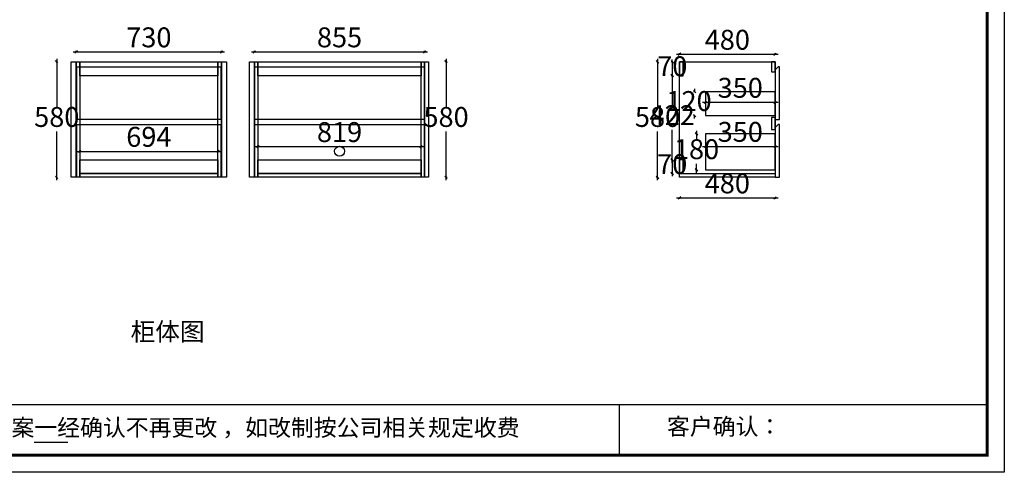
# Model space of a CAD drawing. Units: millimetres. Extents: x 905464 to 912989, y -360379 to -354651.
# Drawn here: x 908044 to 912989, y -360379 to -358104 of the extents above; entities that cross this region are included whole.
import ezdxf

# ---------------------------------------------------------------- set-up
doc = ezdxf.new("R2010")
doc.units = ezdxf.units.MM
doc.header["$LTSCALE"] = 5
doc.header["$PDMODE"] = 3
doc.layers.get('Defpoints').update_dxf_attribs({"color": 250})
doc.layers.add('A-柜体', color=120, linetype='Continuous')
doc.styles.add('图框字', font='txt')
doc.dimstyles.new('亚太12', dxfattribs={"dimscale": 10, "dimtxt": 10, "dimasz": 1.2, "dimexe": 0.5, "dimexo": 100, "dimgap": 1, "dimtad": 1, "dimtih": 1, "dimtoh": 1, "dimdec": 0, "dimtxsty": '图框字', "dimblk": 'OBLIQUE', "dimcen": 1, "dimdle": 1.5, "dimclrd": 251, "dimclre": 7, "dimclrt": 7, "dimadec": 0, "dimazin": 0, "dimtfac": 1, "dimtdec": 0, "dimtix": 1, "dimtmove": 2, "dimatfit": 3, "dimldrblk": '箭头', "dimfxl": 1.5, "dimfxlon": 1, "dimarcsym": 0})

# ---------------------------------------------------------------- blocks, each defined once
blk = doc.blocks.new('_Oblique')
at = {"color": 0, "linetype": 'ByBlock', "lineweight": -2}
blk.add_line((-0.5, -0.5), (0.5, 0.5), dxfattribs=at)
blk = doc.blocks.new('*D6')
at = {"color": 251, "linetype": 'ByBlock', "lineweight": -2, "transparency": 16777216}
blk.add_line((911342.6, -358277.8), (911852.6, -358277.8), dxfattribs=at)
at = {"color": 7, "lineweight": -2, "transparency": 16777216}
for p, q in [((911357.6, -358277.8), (911357.6, -358272.8)), ((911837.6, -358277.8), (911837.6, -358272.8))]:
    blk.add_line(p, q, dxfattribs=at)
at = {"layer": 'Defpoints', "color": 0, "transparency": 16777216}
for p in [(911837.6, -358277.8), (911357.6, -358315.7), (911837.6, -358315.7)]:
    blk.add_point(p, dxfattribs=at)
at = {"color": 251, "lineweight": -2, "transparency": 16777216, "xscale": 11.99999999999999, "yscale": 11.99999999999999, "zscale": 11.99999999999999, "rotation": 180}
blk.add_blockref('_Oblique', (911357.6, -358277.8), dxfattribs=at)
at = {"color": 251, "lineweight": -2, "transparency": 16777216, "xscale": 11.99999999999999, "yscale": 11.99999999999999, "zscale": 11.99999999999999}
blk.add_blockref('_Oblique', (911837.6, -358277.8), dxfattribs=at)
at = {"color": 7, "transparency": 16777216, "insert": (911597.6, -358217.8), "char_height": 100, "attachment_point": 5, "style": '图框字'}
blk.add_mtext('480', dxfattribs=at)
blk = doc.blocks.new('箭头')
at = {"layer": 'A-柜体'}
h = blk.add_hatch(color=255, dxfattribs=at)
h.dxf.hatch_style = 1
h.paths.add_polyline_path([(0, 0), (-1.06, 1.06), (-1.27, 0.85), (-0.42, 0), (-1.27, -0.85), (-1.06, -1.06)])
at = {"layer": 'A-柜体', "color": 255}
for p, q in [((-1.27, 0.85), (-1.06, 1.06)), ((-1.27, -0.85), (-1.06, -1.06))]:
    blk.add_line(p, q, dxfattribs=at)
for points in [[(-1.27, -0.85), (-0.42, 0), (-1.27, 0.85)], [(-1.06, -1.06), (0, 0), (-1.06, 1.06)]]:
    blk.add_lwpolyline(points, dxfattribs=at)
blk = doc.blocks.new('*D7')
at = {"color": 7, "lineweight": -2, "transparency": 16777216}
for p, q in [((911321.4, -358315.7), (911316.4, -358315.7)), ((911321.4, -358385.7), (911316.4, -358385.7))]:
    blk.add_line(p, q, dxfattribs=at)
at = {"color": 251, "linetype": 'ByBlock', "lineweight": -2, "transparency": 16777216}
for p, q in [((911321.4, -358315.7), (911321.4, -358303.7)), ((911321.4, -358315.7), (911321.4, -358385.7)), ((911321.4, -358385.7), (911321.4, -358397.7))]:
    blk.add_line(p, q, dxfattribs=at)
at = {"layer": 'Defpoints', "color": 0, "transparency": 16777216}
for p in [(911357.6, -358315.7), (911321.4, -358385.7), (911357.6, -358385.7)]:
    blk.add_point(p, dxfattribs=at)
at = {"color": 251, "lineweight": -2, "transparency": 16777216, "xscale": 11.99999999999999, "yscale": 11.99999999999999, "zscale": 11.99999999999999}
for p, rotation in [((911321.4, -358315.7), 270), ((911321.4, -358385.7), 90)]:
    blk.add_blockref('_Oblique', p, dxfattribs=dict(at, rotation=rotation))
at = {"color": 7, "transparency": 16777216, "insert": (911321.4, -358350.7), "char_height": 100, "attachment_point": 5, "style": '图框字'}
blk.add_mtext('70', dxfattribs=at)
blk = doc.blocks.new('*D8')
at = {"color": 251, "linetype": 'ByBlock', "lineweight": -2, "transparency": 16777216}
blk.add_line((911472.6, -358519.2), (911852.6, -358519.2), dxfattribs=at)
at = {"color": 7, "lineweight": -2, "transparency": 16777216}
for p, q in [((911487.6, -358519.2), (911487.6, -358524.2)), ((911837.6, -358519.2), (911837.6, -358524.2))]:
    blk.add_line(p, q, dxfattribs=at)
at = {"layer": 'Defpoints', "color": 0, "transparency": 16777216}
for p in [(911487.6, -358465.7), (911837.6, -358465.7), (911837.6, -358519.2)]:
    blk.add_point(p, dxfattribs=at)
at = {"color": 251, "lineweight": -2, "transparency": 16777216, "xscale": 11.99999999999999, "yscale": 11.99999999999999, "zscale": 11.99999999999999, "rotation": 180}
blk.add_blockref('_Oblique', (911487.6, -358519.2), dxfattribs=at)
at = {"color": 251, "lineweight": -2, "transparency": 16777216, "xscale": 11.99999999999999, "yscale": 11.99999999999999, "zscale": 11.99999999999999}
blk.add_blockref('_Oblique', (911837.6, -358519.2), dxfattribs=at)
at = {"color": 7, "transparency": 16777216, "insert": (911662.6, -358459.2), "char_height": 100, "attachment_point": 5, "style": '图框字'}
blk.add_mtext('350', dxfattribs=at)
blk = doc.blocks.new('*D9')
at = {"color": 7, "lineweight": -2, "transparency": 16777216}
for p, q in [((911433, -358465.7), (911428, -358465.7)), ((911433, -358585.7), (911428, -358585.7))]:
    blk.add_line(p, q, dxfattribs=at)
at = {"color": 251, "linetype": 'ByBlock', "lineweight": -2, "transparency": 16777216}
for p, q in [((911433, -358450.7), (911433, -358465.7)), ((911433, -358600.7), (911433, -358585.7))]:
    blk.add_line(p, q, dxfattribs=at)
at = {"layer": 'Defpoints', "color": 0, "transparency": 16777216}
for p in [(911487.6, -358465.7), (911433, -358585.7), (911487.6, -358585.7)]:
    blk.add_point(p, dxfattribs=at)
at = {"color": 251, "lineweight": -2, "transparency": 16777216, "xscale": 11.99999999999999, "yscale": 11.99999999999999, "zscale": 11.99999999999999}
for p, rotation in [((911433, -358465.7), 90), ((911433, -358585.7), 270)]:
    blk.add_blockref('_Oblique', p, dxfattribs=dict(at, rotation=rotation))
at = {"color": 7, "transparency": 16777216, "insert": (911405.5, -358525.7), "char_height": 100, "attachment_point": 5, "style": '图框字'}
blk.add_mtext('120', dxfattribs=at)
blk = doc.blocks.new('*D12')
at = {"layer": 'A-柜体', "color": 7, "lineweight": -2, "transparency": 16777216}
for p, q in [((911443, -358677.7), (911438, -358677.7)), ((911443, -358857.7), (911438, -358857.7))]:
    blk.add_line(p, q, dxfattribs=at)
at = {"layer": 'A-柜体', "color": 251, "linetype": 'ByBlock', "lineweight": -2, "transparency": 16777216}
for p, q in [((911443, -358662.7), (911443, -358707.7)), ((911443, -358872.7), (911443, -358827.7))]:
    blk.add_line(p, q, dxfattribs=at)
at = {"layer": 'Defpoints', "color": 0, "transparency": 16777216}
for p in [(911487.6, -358677.7), (911443, -358857.7), (911487.6, -358857.7)]:
    blk.add_point(p, dxfattribs=at)
at = {"layer": 'A-柜体', "color": 251, "lineweight": -2, "transparency": 16777216, "xscale": 11.99999999999999, "yscale": 11.99999999999999, "zscale": 11.99999999999999}
for p, rotation in [((911443, -358677.7), 90), ((911443, -358857.7), 270)]:
    blk.add_blockref('_Oblique', p, dxfattribs=dict(at, rotation=rotation))
at = {"layer": 'A-柜体', "color": 7, "lineweight": -3, "transparency": 16777216, "insert": (911443, -358767.7), "char_height": 100, "attachment_point": 5, "style": '图框字'}
blk.add_mtext('180', dxfattribs=at)
blk = doc.blocks.new('*D13')
at = {"color": 251, "linetype": 'ByBlock', "lineweight": -2, "transparency": 16777216}
blk.add_line((911472.6, -358740.7), (911852.6, -358740.7), dxfattribs=at)
at = {"color": 7, "lineweight": -2, "transparency": 16777216}
for p, q in [((911487.6, -358740.7), (911487.6, -358745.7)), ((911837.6, -358740.7), (911837.6, -358745.7))]:
    blk.add_line(p, q, dxfattribs=at)
at = {"layer": 'Defpoints', "color": 0, "transparency": 16777216}
for p in [(911487.6, -358677.7), (911837.6, -358677.7), (911837.6, -358740.7)]:
    blk.add_point(p, dxfattribs=at)
at = {"color": 251, "lineweight": -2, "transparency": 16777216, "xscale": 11.99999999999999, "yscale": 11.99999999999999, "zscale": 11.99999999999999, "rotation": 180}
blk.add_blockref('_Oblique', (911487.6, -358740.7), dxfattribs=at)
at = {"color": 251, "lineweight": -2, "transparency": 16777216, "xscale": 11.99999999999999, "yscale": 11.99999999999999, "zscale": 11.99999999999999}
blk.add_blockref('_Oblique', (911837.6, -358740.7), dxfattribs=at)
at = {"color": 7, "transparency": 16777216, "insert": (911662.6, -358680.7), "char_height": 100, "attachment_point": 5, "style": '图框字'}
blk.add_mtext('350', dxfattribs=at)
blk = doc.blocks.new('*D42')
at = {"color": 7, "lineweight": -2, "transparency": 16777216}
for p, q in [((908230.2, -358315.7), (908225.2, -358315.7)), ((908230.2, -358895.7), (908225.2, -358895.7))]:
    blk.add_line(p, q, dxfattribs=at)
at = {"color": 251, "linetype": 'ByBlock', "lineweight": -2, "transparency": 16777216}
for p, q in [((908230.2, -358300.7), (908230.2, -358545.7)), ((908230.2, -358910.7), (908230.2, -358665.7))]:
    blk.add_line(p, q, dxfattribs=at)
at = {"layer": 'Defpoints', "color": 0, "transparency": 16777216}
for p in [(908327.7, -358315.7), (908230.2, -358895.7), (908327.7, -358895.7)]:
    blk.add_point(p, dxfattribs=at)
at = {"color": 251, "lineweight": -2, "transparency": 16777216, "xscale": 11.99999999999999, "yscale": 11.99999999999999, "zscale": 11.99999999999999}
for p, rotation in [((908230.2, -358315.7), 90), ((908230.2, -358895.7), 270)]:
    blk.add_blockref('_Oblique', p, dxfattribs=dict(at, rotation=rotation))
at = {"color": 7, "transparency": 16777216, "insert": (908230.2, -358605.7), "char_height": 100, "attachment_point": 5, "style": '图框字'}
blk.add_mtext('580', dxfattribs=at)
blk = doc.blocks.new('*D43')
at = {"color": 251, "linetype": 'ByBlock', "lineweight": -2, "transparency": 16777216}
blk.add_line((908312.7, -358265.7), (909072.7, -358265.7), dxfattribs=at)
at = {"color": 7, "lineweight": -2, "transparency": 16777216}
for p, q in [((908327.7, -358265.7), (908327.7, -358260.7)), ((909057.7, -358265.7), (909057.7, -358260.7))]:
    blk.add_line(p, q, dxfattribs=at)
at = {"layer": 'Defpoints', "color": 0, "transparency": 16777216}
for p in [(909057.7, -358265.7), (908327.7, -358315.7), (909057.7, -358315.7)]:
    blk.add_point(p, dxfattribs=at)
at = {"color": 251, "lineweight": -2, "transparency": 16777216, "xscale": 11.99999999999999, "yscale": 11.99999999999999, "zscale": 11.99999999999999, "rotation": 180}
blk.add_blockref('_Oblique', (908327.7, -358265.7), dxfattribs=at)
at = {"color": 251, "lineweight": -2, "transparency": 16777216, "xscale": 11.99999999999999, "yscale": 11.99999999999999, "zscale": 11.99999999999999}
blk.add_blockref('_Oblique', (909057.7, -358265.7), dxfattribs=at)
at = {"color": 7, "transparency": 16777216, "insert": (908692.7, -358205.7), "char_height": 100, "attachment_point": 5, "style": '图框字'}
blk.add_mtext('730', dxfattribs=at)
blk = doc.blocks.new('*D44')
at = {"color": 251, "linetype": 'ByBlock', "lineweight": -2, "transparency": 16777216}
blk.add_line((909207.7, -358265.7), (910092.7, -358265.7), dxfattribs=at)
at = {"color": 7, "lineweight": -2, "transparency": 16777216}
for p, q in [((909222.7, -358265.7), (909222.7, -358260.7)), ((910077.7, -358265.7), (910077.7, -358260.7))]:
    blk.add_line(p, q, dxfattribs=at)
at = {"layer": 'Defpoints', "color": 0, "transparency": 16777216}
for p in [(910077.7, -358265.7), (909222.7, -358315.7), (910077.7, -358315.7)]:
    blk.add_point(p, dxfattribs=at)
at = {"color": 251, "lineweight": -2, "transparency": 16777216, "xscale": 11.99999999999999, "yscale": 11.99999999999999, "zscale": 11.99999999999999, "rotation": 180}
blk.add_blockref('_Oblique', (909222.7, -358265.7), dxfattribs=at)
at = {"color": 251, "lineweight": -2, "transparency": 16777216, "xscale": 11.99999999999999, "yscale": 11.99999999999999, "zscale": 11.99999999999999}
blk.add_blockref('_Oblique', (910077.7, -358265.7), dxfattribs=at)
at = {"color": 7, "transparency": 16777216, "insert": (909650.2, -358205.7), "char_height": 100, "attachment_point": 5, "style": '图框字'}
blk.add_mtext('855', dxfattribs=at)
blk = doc.blocks.new('*D45')
at = {"color": 251, "linetype": 'ByBlock', "lineweight": -2, "transparency": 16777216}
blk.add_line((908330.7, -358765.6), (909054.7, -358765.6), dxfattribs=at)
at = {"color": 7, "lineweight": -2, "transparency": 16777216}
for p, q in [((908345.7, -358765.6), (908345.7, -358760.6)), ((909039.7, -358765.6), (909039.7, -358760.6))]:
    blk.add_line(p, q, dxfattribs=at)
at = {"layer": 'Defpoints', "color": 0, "transparency": 16777216}
for p in [(909039.7, -358765.6), (908345.7, -358895.7), (909039.7, -358895.7)]:
    blk.add_point(p, dxfattribs=at)
at = {"color": 251, "lineweight": -2, "transparency": 16777216, "xscale": 11.99999999999999, "yscale": 11.99999999999999, "zscale": 11.99999999999999, "rotation": 180}
blk.add_blockref('_Oblique', (908345.7, -358765.6), dxfattribs=at)
at = {"color": 251, "lineweight": -2, "transparency": 16777216, "xscale": 11.99999999999999, "yscale": 11.99999999999999, "zscale": 11.99999999999999}
blk.add_blockref('_Oblique', (909039.7, -358765.6), dxfattribs=at)
at = {"color": 7, "transparency": 16777216, "insert": (908692.7, -358705.6), "char_height": 100, "attachment_point": 5, "style": '图框字'}
blk.add_mtext('694', dxfattribs=at)
blk = doc.blocks.new('*D46')
at = {"color": 251, "linetype": 'ByBlock', "lineweight": -2, "transparency": 16777216}
blk.add_line((909225.7, -358741.7), (910074.7, -358741.7), dxfattribs=at)
at = {"color": 7, "lineweight": -2, "transparency": 16777216}
for p, q in [((909240.7, -358741.7), (909240.7, -358736.7)), ((910059.7, -358741.7), (910059.7, -358736.7))]:
    blk.add_line(p, q, dxfattribs=at)
at = {"layer": 'Defpoints', "color": 0, "transparency": 16777216}
for p in [(910059.7, -358741.7), (909240.7, -358895.7), (910059.7, -358895.7)]:
    blk.add_point(p, dxfattribs=at)
at = {"color": 251, "lineweight": -2, "transparency": 16777216, "xscale": 11.99999999999999, "yscale": 11.99999999999999, "zscale": 11.99999999999999, "rotation": 180}
blk.add_blockref('_Oblique', (909240.7, -358741.7), dxfattribs=at)
at = {"color": 251, "lineweight": -2, "transparency": 16777216, "xscale": 11.99999999999999, "yscale": 11.99999999999999, "zscale": 11.99999999999999}
blk.add_blockref('_Oblique', (910059.7, -358741.7), dxfattribs=at)
at = {"color": 7, "transparency": 16777216, "insert": (909650.2, -358681.7), "char_height": 100, "attachment_point": 5, "style": '图框字'}
blk.add_mtext('819', dxfattribs=at)
blk = doc.blocks.new('*D47')
at = {"color": 7, "lineweight": -2, "transparency": 16777216}
for p, q in [((911320.8, -358385.7), (911315.8, -358385.7)), ((911320.8, -358807.7), (911315.8, -358807.7))]:
    blk.add_line(p, q, dxfattribs=at)
at = {"color": 251, "linetype": 'ByBlock', "lineweight": -2, "transparency": 16777216}
for p, q in [((911320.8, -358370.7), (911320.8, -358536.7)), ((911320.8, -358822.7), (911320.8, -358656.7))]:
    blk.add_line(p, q, dxfattribs=at)
at = {"layer": 'Defpoints', "color": 0, "transparency": 16777216}
for p in [(911366.6, -358385.7), (911320.8, -358807.7), (911366.6, -358807.7)]:
    blk.add_point(p, dxfattribs=at)
at = {"color": 251, "lineweight": -2, "transparency": 16777216, "xscale": 11.99999999999999, "yscale": 11.99999999999999, "zscale": 11.99999999999999}
for p, rotation in [((911320.8, -358385.7), 90), ((911320.8, -358807.7), 270)]:
    blk.add_blockref('_Oblique', p, dxfattribs=dict(at, rotation=rotation))
at = {"color": 7, "transparency": 16777216, "insert": (911320.8, -358596.7), "char_height": 100, "attachment_point": 5, "style": '图框字'}
blk.add_mtext('422', dxfattribs=at)
blk = doc.blocks.new('*D48')
at = {"color": 7, "lineweight": -2, "transparency": 16777216}
for p, q in [((911320.8, -358807.7), (911315.8, -358807.7)), ((911320.8, -358877.7), (911315.8, -358877.7))]:
    blk.add_line(p, q, dxfattribs=at)
at = {"color": 251, "linetype": 'ByBlock', "lineweight": -2, "transparency": 16777216}
for p, q in [((911320.8, -358807.7), (911320.8, -358795.7)), ((911320.8, -358807.7), (911320.8, -358877.7)), ((911320.8, -358877.7), (911320.8, -358889.7))]:
    blk.add_line(p, q, dxfattribs=at)
at = {"layer": 'Defpoints', "color": 0, "transparency": 16777216}
for p in [(911366.6, -358807.7), (911320.8, -358877.7), (911357.6, -358877.7)]:
    blk.add_point(p, dxfattribs=at)
at = {"color": 251, "lineweight": -2, "transparency": 16777216, "xscale": 11.99999999999999, "yscale": 11.99999999999999, "zscale": 11.99999999999999}
for p, rotation in [((911320.8, -358807.7), 270), ((911320.8, -358877.7), 90)]:
    blk.add_blockref('_Oblique', p, dxfattribs=dict(at, rotation=rotation))
at = {"color": 7, "transparency": 16777216, "insert": (911320.8, -358842.7), "char_height": 100, "attachment_point": 5, "style": '图框字'}
blk.add_mtext('70', dxfattribs=at)
blk = doc.blocks.new('*D49')
at = {"color": 7, "lineweight": -2, "transparency": 16777216}
for p, q in [((911247.1, -358315.7), (911242.1, -358315.7)), ((911247.1, -358895.7), (911242.1, -358895.7))]:
    blk.add_line(p, q, dxfattribs=at)
at = {"color": 251, "linetype": 'ByBlock', "lineweight": -2, "transparency": 16777216}
for p, q in [((911247.1, -358300.7), (911247.1, -358545.7)), ((911247.1, -358910.7), (911247.1, -358665.7))]:
    blk.add_line(p, q, dxfattribs=at)
at = {"layer": 'Defpoints', "color": 0, "transparency": 16777216}
for p in [(911357.6, -358315.7), (911247.1, -358895.7), (911357.6, -358895.7)]:
    blk.add_point(p, dxfattribs=at)
at = {"color": 251, "lineweight": -2, "transparency": 16777216, "xscale": 11.99999999999999, "yscale": 11.99999999999999, "zscale": 11.99999999999999}
for p, rotation in [((911247.1, -358315.7), 90), ((911247.1, -358895.7), 270)]:
    blk.add_blockref('_Oblique', p, dxfattribs=dict(at, rotation=rotation))
at = {"color": 7, "transparency": 16777216, "insert": (911247.1, -358605.7), "char_height": 100, "attachment_point": 5, "style": '图框字'}
blk.add_mtext('580', dxfattribs=at)
blk = doc.blocks.new('*D50')
at = {"color": 251, "linetype": 'ByBlock', "lineweight": -2, "transparency": 16777216}
blk.add_line((911342.6, -358999.6), (911852.6, -358999.6), dxfattribs=at)
at = {"color": 7, "lineweight": -2, "transparency": 16777216}
for p, q in [((911357.6, -358999.6), (911357.6, -359004.6)), ((911837.6, -358999.6), (911837.6, -359004.6))]:
    blk.add_line(p, q, dxfattribs=at)
at = {"layer": 'Defpoints', "color": 0, "transparency": 16777216}
for p in [(911357.6, -358895.7), (911837.6, -358895.7), (911837.6, -358999.6)]:
    blk.add_point(p, dxfattribs=at)
at = {"color": 251, "lineweight": -2, "transparency": 16777216, "xscale": 11.99999999999999, "yscale": 11.99999999999999, "zscale": 11.99999999999999, "rotation": 180}
blk.add_blockref('_Oblique', (911357.6, -358999.6), dxfattribs=at)
at = {"color": 251, "lineweight": -2, "transparency": 16777216, "xscale": 11.99999999999999, "yscale": 11.99999999999999, "zscale": 11.99999999999999}
blk.add_blockref('_Oblique', (911837.6, -358999.6), dxfattribs=at)
at = {"color": 7, "transparency": 16777216, "insert": (911597.6, -358939.6), "char_height": 100, "attachment_point": 5, "style": '图框字'}
blk.add_mtext('480', dxfattribs=at)
blk = doc.blocks.new('*D51')
at = {"color": 251, "linetype": 'ByBlock', "lineweight": -2, "transparency": 16777216}
for p, q in [((910185.1, -358300.7), (910185.1, -358545.7)), ((910185.1, -358910.7), (910185.1, -358665.7))]:
    blk.add_line(p, q, dxfattribs=at)
at = {"color": 7, "lineweight": -2, "transparency": 16777216}
for p, q in [((910185.1, -358315.7), (910190.1, -358315.7)), ((910185.1, -358895.7), (910190.1, -358895.7))]:
    blk.add_line(p, q, dxfattribs=at)
at = {"layer": 'Defpoints', "color": 0, "transparency": 16777216}
for p in [(910077.7, -358315.7), (910072.7, -358895.7), (910185.1, -358895.7)]:
    blk.add_point(p, dxfattribs=at)
at = {"color": 251, "lineweight": -2, "transparency": 16777216, "xscale": 11.99999999999999, "yscale": 11.99999999999999, "zscale": 11.99999999999999}
for p, rotation in [((910185.1, -358315.7), 90), ((910185.1, -358895.7), 270)]:
    blk.add_blockref('_Oblique', p, dxfattribs=dict(at, rotation=rotation))
at = {"color": 7, "transparency": 16777216, "insert": (910185.1, -358605.7), "char_height": 100, "attachment_point": 5, "style": '图框字'}
blk.add_mtext('580', dxfattribs=at)

msp = doc.modelspace()

# ---------------------------------------------------------------- linework, layer by layer
for p, q in [((908302.7, -358315.7), (909082.7, -358315.7)), ((909197.7, -358315.7), (910097.7, -358315.7)), ((908286.3, -360228), (908116.1, -360228))]:
    msp.add_line(p, q)
at = {"color": 0, "linetype": 'ByBlock', "lineweight": -3}
for p, q in [((907155.3, -360037.2), (912902.4, -360037.2)), ((911054.1, -360037.2), (911054.1, -360292.3))]:
    msp.add_line(p, q, dxfattribs=at)
msp.add_lwpolyline([(912988.7, -360378.6), (905463.5, -360378.6), (905463.5, -354650.9), (912988.7, -354650.9)], close=True, dxfattribs=at)
at = {"color": 3}
msp.add_lwpolyline([(912988.7, -360378.6), (905463.5, -360378.6), (905463.5, -354650.9), (912988.7, -354650.9)], close=True, dxfattribs=at)
at = {"color": 0, "linetype": 'ByBlock', "lineweight": -3, "const_width": 14.3}
msp.add_lwpolyline([(912902.4, -360292.3), (905550, -360292.3), (905550, -354737.2), (912902.4, -354737.2)], close=True, dxfattribs=at)
msp.add_lwpolyline([(912902.4, -360292.3), (905550, -360292.3), (905550, -354737.2), (912902.4, -354737.2)], close=True, dxfattribs=at)
msp.add_lwpolyline([(912902.4, -354737.2), (912902.4, -360292.3), (905550, -360292.3), (905550, -354737.2), (907155.3, -354737.2)], dxfattribs=at)
at = {"color": 6}
for centre in [(908692.7, -358670.7), (909650.2, -358765.1)]:
    msp.add_circle(centre, 25, dxfattribs=at)
at = {"layer": 'A-柜体', "color": 251, "lineweight": -3, "true_color": 0x636466}
for points in [[(908302.7, -358315.7), (908327.7, -358315.7), (908327.7, -358895.7), (908302.7, -358895.7)], [(909057.7, -358315.7), (909082.7, -358315.7), (909082.7, -358895.7), (909057.7, -358895.7)], [(909197.7, -358315.7), (909222.7, -358315.7), (909222.7, -358895.7), (909197.7, -358895.7)], [(910077.7, -358315.7), (910097.7, -358315.7), (910097.7, -358895.7), (910077.7, -358895.7)], [(911819.6, -358365.7), (911837.6, -358365.7), (911837.6, -358315.7), (911819.6, -358315.7)], [(911819.6, -358365.7), (911837.6, -358365.7), (911837.6, -358315.7), (911819.6, -358315.7)], [(908330.7, -358340.7), (909054.7, -358340.7), (909054.7, -358605.7), (908330.7, -358605.7)], [(909225.7, -358340.7), (910074.7, -358340.7), (910074.7, -358605.7), (909225.7, -358605.7)], [(911859.6, -358340.7), (911852.6, -358340.7), (911837.6, -358355.7), (911837.6, -358605.7), (911859.6, -358605.7)], [(908330.7, -358630.7), (909054.7, -358630.7), (909054.7, -358895.7), (908330.7, -358895.7)], [(909225.7, -358630.7), (910074.7, -358630.7), (910074.7, -358895.7), (909225.7, -358895.7)], [(911819.6, -358655.7), (911837.6, -358655.7), (911837.6, -358595.7), (911819.6, -358595.7)], [(911859.6, -358630.7), (911852.6, -358630.7), (911837.6, -358645.7), (911837.6, -358895.7), (911859.6, -358895.7)], [(909240.7, -358877.7), (910059.7, -358877.7), (910059.7, -358895.7), (909240.7, -358895.7)]]:
    msp.add_lwpolyline(points, close=True, dxfattribs=at)
at = {"layer": 'A-柜体', "color": 32, "lineweight": -3, "true_color": 0xcd6928}
for points in [[(908327.7, -358315.7), (908345.7, -358315.7), (908345.7, -358895.7), (908327.7, -358895.7)], [(908345.7, -358315.7), (909039.7, -358315.7), (909039.7, -358385.7), (908345.7, -358385.7)], [(909039.7, -358315.7), (909057.7, -358315.7), (909057.7, -358895.7), (909039.7, -358895.7)], [(909222.7, -358315.7), (909240.7, -358315.7), (909240.7, -358895.7), (909222.7, -358895.7)], [(909240.7, -358315.7), (910059.7, -358315.7), (910059.7, -358385.7), (909240.7, -358385.7)], [(910059.7, -358315.7), (910077.7, -358315.7), (910077.7, -358895.7), (910059.7, -358895.7)], [(911357.6, -358385.7), (911375.6, -358385.7), (911375.6, -358315.7), (911357.6, -358315.7)], [(911357.6, -358315.7), (911837.6, -358315.7), (911837.6, -358895.7), (911357.6, -358895.7)], [(911487.6, -358585.7), (911837.6, -358585.7), (911837.6, -358465.7), (911487.6, -358465.7)], [(911487.6, -358857.7), (911837.6, -358857.7), (911837.6, -358677.7), (911487.6, -358677.7)], [(908345.7, -358807.7), (909039.7, -358807.7), (909039.7, -358877.7), (908345.7, -358877.7)], [(909240.7, -358807.7), (910059.7, -358807.7), (910059.7, -358877.7), (909240.7, -358877.7)], [(911357.6, -358877.7), (911375.6, -358877.7), (911375.6, -358807.7), (911357.6, -358807.7)], [(908345.7, -358877.7), (909039.7, -358877.7), (909039.7, -358895.7), (908345.7, -358895.7)], [(911357.6, -358877.7), (911837.6, -358877.7), (911837.6, -358895.7), (911357.6, -358895.7)]]:
    msp.add_lwpolyline(points, close=True, dxfattribs=at)

# ---------------------------------------------------------------- texts
at = {"color": 0, "insert": (908601, -359626.1), "char_height": 90.777, "attachment_point": 1}
msp.add_mtext_dynamic_manual_height_columns('{\\fSimSun|b1|i0|c134|p34;柜体图}', width=847.628, gutter_width=27, heights=[0], dxfattribs=at)
msp.add_mtext_dynamic_manual_height_columns('{\\fSimSun|b1|i0|c134|p34;柜体图}', width=847.628, gutter_width=27, heights=[0], dxfattribs=at)
at = {"color": 0, "linetype": 'ByBlock', "lineweight": -3, "char_height": 84.161, "attachment_point": 1}
for s, insert in [('{\\fSimSun|b0|i0|c134|p54;备注：设计方案一经确认不再更改 ，如改制按公司相关规定收费}', (907313.8, -360111.9)), ('{\\fSimSun|b0|i0|c134|p54;客户确认：}', (911294.7, -360106.4))]:
    msp.add_mtext(s, dxfattribs=dict(at, insert=insert))

# ---------------------------------------------------------------- dimensions: what is measured, and where the dimension line sits
for base, p1, p2, picture, middle in [((909057.7, -358265.7), (908327.7, -358315.7), (909057.7, -358315.7), '*D43', (908692.7, -358205.7)), ((910077.7, -358265.7), (909222.7, -358315.7), (910077.7, -358315.7), '*D44', (909650.2, -358205.7)), ((911837.6, -358277.8), (911357.6, -358315.7), (911837.6, -358315.7), '*D6', (911597.6, -358217.8)), ((911837.6, -358519.2), (911487.6, -358465.7), (911837.6, -358465.7), '*D8', (911662.6, -358459.2)), ((910059.7, -358741.7), (909240.7, -358895.7), (910059.7, -358895.7), '*D46', (909650.2, -358681.7)), ((911837.6, -358740.7), (911487.6, -358677.7), (911837.6, -358677.7), '*D13', (911662.6, -358680.7)), ((909039.7, -358765.6), (908345.7, -358895.7), (909039.7, -358895.7), '*D45', (908692.7, -358705.6)), ((911837.6, -358999.6), (911357.6, -358895.7), (911837.6, -358895.7), '*D50', (911597.6, -358939.6))]:
    dim = msp.add_linear_dim(base=base, p1=p1, p2=p2, dimstyle='亚太12')
    dim.commit()
    dim.dimension.update_dxf_attribs({"geometry": picture, "text_midpoint": middle})
for base, p1, p2, picture, middle in [((911321.4, -358385.7), (911357.6, -358315.7), (911357.6, -358385.7), '*D7', (911321.4, -358350.7)), ((908230.2, -358895.7), (908327.7, -358315.7), (908327.7, -358895.7), '*D42', (908230.2, -358605.7)), ((910185.1, -358895.7), (910077.7, -358315.7), (910072.7, -358895.7), '*D51', (910185.1, -358605.7)), ((911247.1, -358895.7), (911357.6, -358315.7), (911357.6, -358895.7), '*D49', (911247.1, -358605.7)), ((911320.8, -358807.7), (911366.6, -358385.7), (911366.6, -358807.7), '*D47', (911320.8, -358596.7)), ((911320.8, -358877.7), (911366.6, -358807.7), (911357.6, -358877.7), '*D48', (911320.8, -358842.7))]:
    dim = msp.add_linear_dim(base=base, p1=p1, p2=p2, angle=90, dimstyle='亚太12')
    dim.commit()
    dim.dimension.update_dxf_attribs({"geometry": picture, "text_midpoint": middle})
dim = msp.add_linear_dim(base=(911433, -358585.7), p1=(911487.6, -358465.7), p2=(911487.6, -358585.7), angle=90, dimstyle='亚太12')
dim.commit()
dim.dimension.update_dxf_attribs({"geometry": '*D9', "text_midpoint": (911405.5, -358525.7), "dimtype": 128})
at = {"layer": 'A-柜体', "color": 32, "lineweight": -3, "true_color": 0xcd6928}
dim = msp.add_linear_dim(base=(911443, -358857.7), p1=(911487.6, -358677.7), p2=(911487.6, -358857.7), angle=90, dimstyle='亚太12', dxfattribs=at)
dim.commit()
dim.dimension.update_dxf_attribs({"geometry": '*D12', "text_midpoint": (911443, -358767.7)})

doc.saveas('drawing.dxf')
